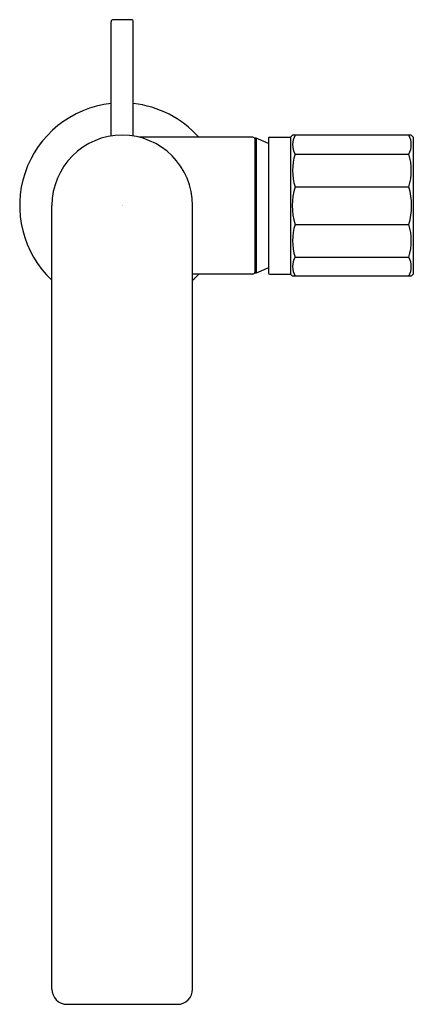
# Model space of a CAD drawing. Units: inches. Extents: x 404.62 to 408.48, y 44.02 to 53.65.
import ezdxf

# ---------------------------------------------------------------- set-up
doc = ezdxf.new("R2010")
doc.units = ezdxf.units.IN
doc.header["$LTSCALE"] = 0.64311
doc.header["$MEASUREMENT"] = 0
doc.layers.get('0').update_dxf_attribs({"color": 255, "linetype": 'CONTINUOUS'})
doc.layers.get('Defpoints').update_dxf_attribs({"linetype": 'CONTINUOUS'})
doc.styles.get("Standard").update_dxf_attribs({"font": 'txt', "width": 0.8})

msp = doc.modelspace()

# ---------------------------------------------------------------- linework, layer by layer
for p, q in [((405.5187, 52.5112), (405.5187, 53.629)), ((405.7155, 53.6487), (405.5383, 53.6487)), ((405.7352, 52.5112), (405.7352, 53.629)), ((406.9064, 52.5001), (405.7904, 52.5001)), ((406.9261, 52.4902), (406.9261, 51.1713)), ((406.9384, 52.4902), (406.9261, 52.4902)), ((407.0588, 52.4397), (406.9384, 52.4902)), ((406.9384, 52.4902), (406.9384, 51.1713)), ((407.0588, 52.4922), (407.0588, 51.1694)), ((407.0667, 52.5001), (407.2753, 52.5001)), ((407.2753, 52.5001), (407.295, 52.5198)), ((407.2753, 52.5001), (407.2753, 51.1615)), ((408.4564, 52.5198), (407.295, 52.5198)), ((408.4564, 52.5198), (408.4761, 52.5001)), ((408.4761, 52.5001), (408.4761, 51.1615)), ((407.3182, 52.3336), (408.4333, 52.3336)), ((407.3182, 52.0148), (408.4333, 52.0148)), ((404.938, 44.1712), (404.938, 51.8308)), ((406.3159, 44.1712), (406.3159, 51.8308)), ((407.3182, 51.6467), (408.4333, 51.6467)), ((407.3182, 51.3279), (408.4333, 51.3279)), ((407.0588, 51.2219), (406.9384, 51.1713)), ((406.9064, 51.1615), (406.3159, 51.1615)), ((406.9384, 51.1713), (406.9261, 51.1713)), ((407.0667, 51.1615), (407.2753, 51.1615)), ((407.2753, 51.1615), (407.295, 51.1418)), ((408.4564, 51.1418), (407.295, 51.1418)), ((408.4564, 51.1418), (408.4761, 51.1615)), ((405.0875, 44.0217), (406.1664, 44.0217))]:
    msp.add_line(p, q)
for centre, radius, start, end in [((405.5383, 53.629), 0.0197, 90, 180), ((405.7155, 53.629), 0.0197, 0, 90), ((405.6269, 51.8308), 1.004, 96.191, 226.66516), ((405.6269, 51.8308), 1.004, 41.80965, 83.809), ((405.6269, 51.8308), 0.689, 0, 180), ((406.9021, 52.4753), 0.0252, 17.25666, 79.95745), ((407.0668, 52.4921), 0.00795, 90.51568, 179.48432), ((407.4887, 52.4255), 0.1937, 150.8976, 208.32044), ((408.2627, 52.4255), 0.1937, 331.67952, 29.10242), ((407.8545, 52.1743), 0.5595, 163.44978, 196.55546), ((407.8969, 52.1743), 0.5595, 343.44611, 16.54865), ((407.9372, 51.8308), 0.6458, 163.44061, 196.55939), ((407.8014, 51.8308), 0.6581, 343.76068, 16.23932), ((407.8545, 51.4873), 0.5595, 163.44454, 196.55022), ((407.8969, 51.4873), 0.5595, 343.45135, 16.55389), ((407.4887, 51.236), 0.1937, 151.67956, 209.1024), ((408.2627, 51.236), 0.1937, 330.89758, 28.32048), ((405.6269, 51.8308), 1.004, 313.33484, 318.19035), ((406.9021, 51.1863), 0.0252, 280.04255, 342.74334), ((407.0668, 51.1694), 0.00795, 180.51568, 269.48432), ((405.0875, 44.1712), 0.1496, 180.01378, 269.98622), ((406.1663, 44.1712), 0.1496, 270.01378, 359.98622)]:
    msp.add_arc(centre, radius, start, end)

# ---------------------------------------------------------------- texts
at = {"layer": 'Defpoints'}
for tag, p, s in [('TRADENAME', (405.6279, 51.8334), 'COMPOSED'), ('MODELNUMBER', (405.6279, 51.8351), 'K-73159T-7ACH'), ('PRODUCT', (405.6279, 51.8317), 'BATHROOM SINK FAUCET')]:
    msp.add_attdef(tag, p, s, height=0.001, dxfattribs=at)

doc.saveas('drawing.dxf')
